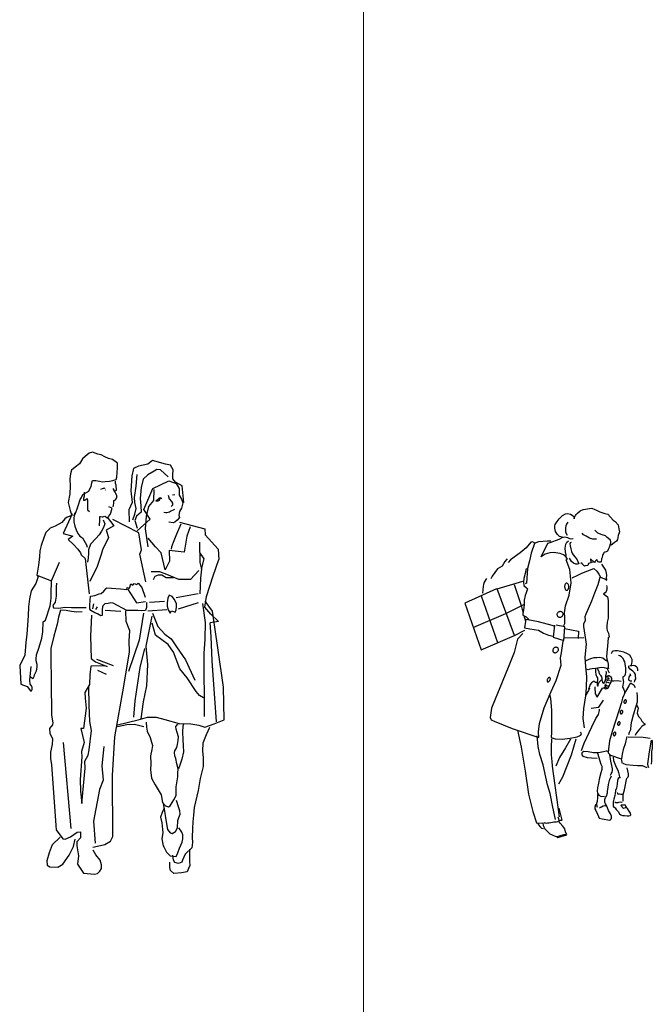
# Model space of a CAD drawing. Units: inches. Extents: x 102552 to 136388, y 50890 to 76267.
# Drawn here: x 112548 to 113618, y 57182 to 58848 of the extents above; entities that cross this region are included whole.
import ezdxf

# ---------------------------------------------------------------- set-up
doc = ezdxf.new("R2010")
doc.units = ezdxf.units.IN
doc.header["$MEASUREMENT"] = 0
doc.layers.get('0').update_dxf_attribs({"color": 2})
doc.layers.add('0.NETTHAY', color=4, linetype='Continuous', lineweight=9)
doc.layers.add('0.VATDUNG', color=21, linetype='Continuous')

# ---------------------------------------------------------------- blocks, each defined once
blk = doc.blocks.new('HF14')
at = {"linetype": 'Continuous'}
for p, q in [((104.1, 1696), (118.1, 1707.9)), ((118.1, 1707.9), (132.8, 1715.1)), ((132.8, 1715.1), (144.5, 1717.5)), ((144.5, 1717.5), (165.6, 1720.8)), ((165.6, 1720.8), (178.9, 1722.2)), ((178.9, 1722.2), (194.3, 1715.7)), ((194.3, 1715.7), (203.3, 1711.2)), ((203.3, 1711.2), (220.3, 1702.5)), ((220.3, 1702.5), (245.7, 1695.1)), ((-13.2, 1637.4), (-3.4, 1652.8)), ((-3.4, 1652.8), (8.2, 1665.8)), ((8.2, 1665.8), (25.1, 1683.1)), ((25.1, 1683.1), (40.3, 1692)), ((40.3, 1692), (50.8, 1694.5)), ((53.6, 1649.4), (46, 1639.1)), ((50.8, 1694.5), (67.7, 1691.1)), ((67.7, 1691.1), (75.6, 1685.3)), ((75.6, 1685.3), (84.3, 1679.4)), ((84.3, 1679.4), (86.3, 1666.1)), ((86.3, 1666.1), (86.8, 1670.1)), ((86.8, 1670.1), (93.1, 1683)), ((93.1, 1683), (96.1, 1688.4)), ((96.1, 1688.4), (104.1, 1696)), ((245.7, 1695.1), (261.5, 1690)), ((261.5, 1690), (276.4, 1675.4)), ((276.4, 1675.4), (289.4, 1659.8)), ((289.4, 1659.8), (301.3, 1651.7)), ((301.3, 1651.7), (315.6, 1634.7)), ((-15.5, 1629.2), (-13.2, 1637.4)), ((-15.3, 1616.8), (-15.5, 1629.2)), ((-11.2, 1601), (-15.3, 1616.8)), ((-0.5, 1584.8), (-11.2, 1601)), ((43.2, 1629.1), (40.9, 1617.3)), ((40.9, 1617.3), (41.1, 1605.5)), ((41.1, 1605.5), (41.2, 1597.3)), ((41.2, 1597.3), (48.8, 1580.6)), ((46, 1639.1), (43.2, 1629.1)), ((210.7, 1591.9), (193.7, 1606.6)), ((315.6, 1634.7), (319.3, 1614.1)), ((322.4, 1598.4), (316.7, 1578.9)), ((319.3, 1614.1), (322.4, 1598.4)), ((9.8, 1574.2), (-0.5, 1584.8)), ((25.6, 1569.7), (9.8, 1574.2)), ((232.7, 1583.4), (210.7, 1591.9)), ((250.8, 1577.8), (232.7, 1583.4)), ((258, 1569), (250.8, 1577.8)), ((266.2, 1563.9), (258, 1569)), ((275.6, 1555.6), (266.2, 1563.9)), ((277, 1546.3), (275.6, 1555.6)), ((278.3, 1533.3), (277, 1546.3)), ((307.4, 1549), (297.6, 1542.3)), ((313.3, 1558.4), (307.4, 1549)), ((316.7, 1578.9), (313.3, 1558.4)), ((280.6, 1529.1), (278.3, 1533.3)), ((287.1, 1533.5), (280.6, 1529.1)), ((297.6, 1542.3), (287.1, 1533.5))]:
    blk.add_line(p, q, dxfattribs=at)
for points in [[(-119.3, 1538.3), (-132.3, 1546.3), (-140.5, 1545.1), (-164.2, 1514), (-195.7, 1488.2), (-247.6, 1452), (-259.7, 1437.9)], [(-35.3, 1549.8), (-54.1, 1549.4), (-100.5, 1546.7), (-115.1, 1541.4), (-121.6, 1536.6), (-138.7, 1486.5), (-148.3, 1447.2), (-157.3, 1407.2), (-163.6, 1329.6), (-169.3, 1326)], [(51.3, 1455.4), (43.5, 1466.6), (35.8, 1474.8), (31.1, 1477.6), (12.9, 1485.6), (-22.3, 1490.6), (-41.4, 1488.6), (-65.2, 1482.1), (-86.9, 1467), (-51.7, 1538.4), (-39.5, 1542.6), (-24.8, 1547), (-6, 1554.1), (7.4, 1560.1), (23.1, 1568.5), (38, 1571.4), (50.8, 1568.8), (64.9, 1561.8), (79, 1563.2), (80.3, 1564.3)], [(31.1, 1107.7), (34.5, 1111.8), (36.9, 1118.9), (36.6, 1151.7), (35.2, 1175.1), (40.6, 1211.1), (60.7, 1267.6), (70.6, 1331.8), (66.9, 1365.9), (63.5, 1401.5), (54.5, 1423.8), (47.4, 1442.5), (44.9, 1452.5), (50.7, 1455.4), (44.2, 1465.5), (43.5, 1476.5), (40.9, 1494.1), (39.7, 1512.3), (41.8, 1534.7), (46.9, 1544.6), (56.2, 1550.5)], [(202.8, 1559.7), (183, 1560.6), (165.9, 1565.7), (148.3, 1575.6), (135.3, 1583.1), (128.6, 1590.7)], [(70.3, 1542.5), (65.7, 1540.8), (64.1, 1534.9), (64.6, 1524.8), (67.9, 1510.2), (72, 1495.1), (75.1, 1487.3), (81.5, 1477.6), (91.1, 1465.2), (101.3, 1452.3), (106, 1443), (110.8, 1431.4), (103.8, 1430.1), (95.6, 1430), (82.6, 1434.6), (71.3, 1443.3), (61.8, 1461.4)], [(275.8, 1539.2), (274.2, 1533.8), (269.7, 1516.9), (264.5, 1506.2), (259.8, 1496.8), (253.5, 1493.2), (247, 1492), (241.8, 1488.4), (239.5, 1485.5), (236.4, 1480.7), (234.9, 1474.8), (231.9, 1463.6), (229.6, 1456.6), (229.3, 1451.2), (228.1, 1445.3), (227.4, 1441.8), (225.1, 1440.1), (220, 1439.3), (216.4, 1439.4), (212.3, 1441.6), (208.1, 1447), (204.5, 1454), (202.6, 1452.8), (198, 1446.9), (196.5, 1443.9), (192.1, 1438.5), (172.1, 1456.6), (173.1, 1436.2), (161.7, 1432.5), (157.9, 1423), (144.4, 1419.9), (139.6, 1418.7), (133.2, 1425.2), (128.4, 1430.3), (121.3, 1435.6)], [(-264.2, 1457.7), (-277.3, 1443.6), (-291.3, 1419.3), (-314, 1405.1), (-341.9, 1366.6), (-349.2, 1351.8)], [(173.8, 1439.6), (184.7, 1441.9)], [(-165, 1406.4), (-170.6, 1380), (-177.9, 1354.1), (-179.6, 1334.7), (-177.1, 1318.3), (-163.3, 1305.4), (-158.6, 1300.8), (-165, 1280.2), (-170, 1265.9), (-175.1, 1240.8), (-174.9, 1219), (-177.1, 1201.9), (-179.4, 1190.3), (-182.7, 1171.9), (-181.9, 1163.2), (-165.5, 1154.1), (-148.9, 1138.3)], [(75.1, 1358.3), (104.4, 1371.4), (126.6, 1382.9), (189.8, 1405.8), (204.5, 1393), (215.8, 1376.7), (223.1, 1362), (235.3, 1356.9), (250.7, 1350.5), (256.6, 1345.9), (256.6, 1349.4), (254.7, 1357.6), (256.3, 1370), (255.6, 1382.3), (252.1, 1398.7), (231.2, 1429.7)], [(-320.5, 1301.1), (-486.2, 1225.3), (-400.5, 980.9), (-226.7, 1056), (-316.5, 1300.5), (-181.9, 1341.2)], [(-372.3, 1353.9), (-383.8, 1334.6), (-387.2, 1323.2), (-389, 1312.2), (-393.4, 1277.4)], [(140.2, 573.7), (132.6, 621.3), (136.2, 673.6), (147.3, 741.2), (150.4, 784.3), (152.1, 841.7), (147, 892.7), (143.6, 942.6), (151.2, 1010.3), (144.2, 1058.8), (137.4, 1104), (136.6, 1117.5), (144.7, 1136.2), (142.8, 1155.2), (149.7, 1169.2), (178.9, 1238.3), (193.8, 1278.8), (212.1, 1323.7), (221.9, 1362)], [(-227.6, 1323.6), (-191.8, 1212.9), (-181.7, 1177.6)], [(255.6, 1317.7), (257.5, 1310.7), (257, 1298.5), (254.2, 1285.9), (247.7, 1279.4), (240.3, 1273.4), (260.4, 1258.3), (264.6, 1239.6), (263.8, 1146.8), (259.4, 1126.3), (257.2, 1103.4), (257.3, 1093.5), (259, 1081.7), (265.1, 1069.3), (268.8, 1048.2), (264.2, 1044.2), (262.6, 1021.9), (255.6, 946.5), (257.6, 932.5), (260.6, 921.4), (263.8, 905.6), (264.5, 890.2), (265.1, 884.3), (256.9, 884.3), (244.5, 887.3), (227.6, 888.7), (198.8, 884.5), (180.6, 882.5), (168.3, 880.6), (159.6, 877.5), (150.1, 880.9)], [(-400.2, 1263.3), (-314.4, 1019.9)], [(-438, 1099.7), (-271.9, 1171.1), (-177.7, 1217.7)], [(-176.6, 1160.3), (-168.3, 1131)], [(-18.1, 1104.2), (-29.4, 1109.4), (-101.3, 1127.6), (-156.5, 1137.6), (-166.4, 1140.4), (-168.7, 1129.3), (-172, 1109.3), (-174.3, 1096.4), (-144.9, 1090.9), (-99.6, 1084.2), (-74.2, 1068.5), (-49, 1058.8), (-23.5, 1052)], [(-226.7, 1056.5), (-171.8, 1084.7)], [(-16.4, 1110.1), (-24.6, 1047.3), (31.8, 1030.7), (38.1, 1100.8), (-8.2, 1110.8)], [(35.9, 1093.6), (108.3, 1078.5), (107.5, 1040.8)], [(-182.2, 1067.5), (-210.1, 1036.6), (-228.2, 967.2), (-255.8, 898.3), (-291.3, 812.1), (-326.9, 723.2), (-345.8, 676.6), (-352.9, 626.8), (-348.7, 614.4), (-332.8, 608.3), (-237.4, 569.7), (-99, 523.4), (-100.5, 552.2), (-95.6, 596.8), (-70, 678.7), (-34.9, 764.1), (-7.3, 820.8), (18.9, 901.5), (15, 939), (19.1, 964.9), (29.4, 1026.1)], [(35.2, 1043.8), (136.2, 1046.5)], [(149.7, 926.2), (173.1, 935.8), (191.2, 940.7), (204.7, 942), (219.4, 942.1), (235.8, 938.7), (247.1, 930.7), (257, 923.1)], [(383.6, 896.7), (386.5, 901.5), (388.1, 910.8), (390, 919.2), (389.8, 930.8), (385, 941.8), (377.9, 953.1), (364.9, 961.2), (346.6, 968.6), (329.5, 973.3), (313, 975.4), (301.2, 976.5), (290.6, 974), (285.4, 970.5), (280.1, 960.4)], [(351.5, 753.7), (350.8, 763.2), (348, 770.2), (344.3, 780.2), (341.2, 786.6), (344.6, 806.6), (346.3, 813.1), (343.3, 817.1), (343, 835.8), (343, 840), (343, 841.7), (344.9, 842.3), (347.7, 844.1), (352.3, 848.4), (354.6, 853.5), (355.7, 864.2), (356.6, 884.8), (352.9, 908.2), (351.2, 918.1), (345.2, 927.4), (341.6, 935.2), (333.9, 945.5), (324.4, 950.2), (317.8, 951.7)], [(198.8, 886.8), (198.3, 877.8), (198.3, 872.7), (197.7, 866.2), (199.7, 852.1), (200.9, 847.3), (204.5, 839.3), (207.4, 834.6), (208.7, 828.1), (208.7, 822.8), (206.1, 809.8), (206.1, 806.4), (206.1, 801.6), (206.7, 796.5), (208.5, 792.9), (210.9, 792.3), (211.9, 800.1), (214.7, 806.4), (217.7, 812.3), (221.7, 818.2), (229.3, 824.2)], [(252.4, 869.6), (252.8, 865), (254.2, 854.9), (250.2, 845), (249.1, 838), (249.3, 827.3), (247, 817.3), (245.3, 813.7), (242.9, 810.3), (240.1, 805), (235.8, 809), (235.3, 811.4), (233.5, 817.1), (232.9, 824.2), (232.1, 832.4), (231.6, 836), (230.8, 839.4), (227.9, 844.8), (223.3, 849.5), (220.8, 852.3), (218.4, 856.9), (217.2, 861.1), (216, 867.4), (213.6, 871.6), (209.9, 882.6), (209.9, 885.1)], [(258.1, 887.9), (259.8, 878.4), (265.2, 867.9), (269.4, 860.5)], [(400.8, 812.9), (404.2, 821.1), (407.8, 828.9), (407.6, 844.7), (407, 851.6), (402.2, 861.1), (392.1, 869.8), (379.7, 879.5), (372.6, 889.6), (371.8, 897.2)], [(418.6, 871.3), (418.5, 877.7), (417.2, 887), (412.4, 892.9), (403.1, 896.9), (394.1, 899.7), (383.6, 898.4), (377.3, 898.4)], [(194.9, 787.5), (194, 773.4), (195.8, 761.6), (196.5, 751.1), (200.8, 744.7), (201.9, 741.2), (204.4, 736.5), (206.7, 734.2), (233.8, 780.8), (239.1, 781.9), (243.1, 782.1), (247.9, 778.1), (257.2, 779.3), (264.9, 783.5), (270.7, 795.9), (274.1, 803.5), (280, 812.9), (280.4, 818.3), (283.8, 824.7), (283.2, 832.9), (279.6, 837.5), (268.3, 845.1), (266, 845.1), (260.9, 843.3), (254.4, 840.8)], [(253.2, 838.5), (267.9, 839.3)], [(253.3, 818), (265.7, 824.5), (272.8, 823)], [(254.4, 827.9), (270.8, 832.3)], [(376.9, 858), (378.8, 852.1), (380, 847.9), (374.2, 841.4), (372, 836.8), (369.7, 830.3), (370.9, 825), (373.2, 822.7), (379.6, 819.3), (387.3, 819.3)], [(209.5, 812.3), (203, 811.1), (197.1, 810.9), (191.8, 815.1), (186.5, 815.1), (176.6, 809), (170.1, 800.8), (165.6, 790.1), (160.5, 775.4), (165.6, 780.8), (160.7, 767.8), (151.8, 755.3), (146.1, 738.4)], [(248.5, 787.5), (246.2, 786.3), (242.6, 783.2)], [(264.9, 791.1), (258.3, 791.5), (254.2, 794.6), (253, 798), (250.7, 798.5), (246.5, 796.8), (246, 793.9), (249, 789.8), (253.2, 782.9), (255.5, 781.6)], [(251.8, 808), (261.7, 811.5), (269.4, 808.7)], [(407.6, 781.9), (400.5, 794.8), (383.9, 804.5), (379.7, 805.6), (372.3, 792.6), (353.9, 763.8), (339.4, 728.9), (332.2, 700.7), (321.8, 667.3), (284, 554.6), (271.1, 505.2), (265.7, 462.3), (264.6, 443.4), (266.3, 440), (276.5, 430.7), (332.5, 411.2), (334.3, 404.2), (336.2, 392.4), (337.4, 388.4)], [(277.9, 818.3), (283.8, 818.8), (293.9, 819.6), (312.6, 821), (332.2, 818.2)], [(-42.9, 748.3), (-37.6, 728.9), (-32.2, 663.9), (-32.8, 549.8), (-34.4, 522.3), (-13.2, 515.4), (22.6, 513.9), (66, 518.5), (102.4, 526.4), (121, 534.8), (123.9, 543), (119.8, 550.8)], [(372.4, 538.4), (375.9, 550.9), (382.1, 565), (383.6, 589), (388.3, 609), (397.2, 640.9), (409.2, 682.2), (416.6, 709.7), (416.9, 731.6), (416.8, 737.9), (416.1, 758.5)], [(123.6, 454.6), (138.5, 492.7), (177.7, 578.4), (198.9, 622.7), (213.5, 643.3), (218, 663.9), (217.8, 670.2)], [(175.5, 675.8), (215.4, 682), (239.7, 718.1)], [(412.6, 695.6), (416.1, 688.7), (420.5, 675.8), (417.1, 660), (414.7, 649.3), (422, 633), (433.8, 622.5), (439.2, 609), (453.3, 594.3), (458.1, 589.7), (450.7, 586.7), (441.2, 581.3), (427.3, 566), (418.6, 555.3), (409.3, 541.8), (405.3, 532.8)], [(-210.2, 560.5), (-190.6, 472.1), (-169.5, 346.6), (-152.6, 225.9), (-130.6, 135.7), (-111.7, 75.9), (-98.8, 74.8), (-77.6, 76.8), (-75.9, 63.4), (-67.5, 44.6), (-53.3, 31.9), (-40.7, 19.1), (-29, 13.3), (-13, 6.5), (-5.9, 5.9), (8.7, 9), (31.6, 15), (43.4, 15.6)], [(-11.5, 93.3), (-25.1, 157.7), (-39.8, 229.3), (-52.5, 275.6), (-61.8, 315.9), (-76.5, 380.4), (-94, 434.1), (-101.5, 476.4), (-106.7, 532.2)], [(-33.2, 515.8), (-33.9, 473), (-34.7, 431.9), (-31.5, 397.2), (-28.4, 374.9)], [(361.9, 528.9), (352.3, 489), (341.9, 460.6), (337, 435.5), (333.1, 412)], [(368.3, 526.1), (446.5, 525.1), (482.9, 519.5)], [(66.8, 514.4), (41.4, 469), (9, 418.8), (-10.5, 372.8)], [(95.4, 514.7), (70.3, 429.9), (47.4, 373.4), (25.7, 316.2), (5, 278.4)], [(476.3, 364.5), (472.5, 372.6), (471.3, 385.6), (480.6, 447.9), (490.7, 508.5), (494.8, 503.2), (493.3, 464.5), (491.1, 449.8), (491, 424), (490, 396.3), (489, 389.2), (489, 382.8)], [(262.3, 448.8), (259.2, 451.2), (253.9, 451.6), (238.7, 448.5), (213, 442.5), (187.6, 443.4), (159, 447.9), (137.1, 449.9), (126.1, 442.2), (125.5, 432.7), (130.9, 425.7), (153.4, 418.9), (176.9, 416.3), (206.2, 414.7)], [(207.6, 440.6), (225.7, 383.3), (230.5, 372.8), (231.5, 355.7), (226.2, 338.7), (218.9, 311.6), (213.8, 284), (208.8, 259.2), (207.1, 242.2), (207.3, 231), (215, 221.1), (227.4, 214.3), (244.9, 216)], [(275.6, 325.7), (280.3, 333.3), (284.9, 342.2), (286.6, 350.9), (286.6, 358.7), (284.1, 367.3), (282.9, 376.2), (277.9, 399.7), (273.4, 433.6)], [(290.6, 420.2), (292.5, 402.7), (298.5, 384.5), (306.4, 367.5), (313.6, 352.3), (317.8, 340.2), (321.5, 326.6), (322.3, 315.6), (326.9, 309.7)], [(-29.1, 373.7), (8.2, 108)], [(468, 365), (442.6, 375.4), (416.8, 374.5), (395.5, 376.6), (358, 380.5), (342.7, 386.7)], [(362.8, 311.7), (368.7, 317.1), (370.9, 322.4), (369.7, 333.6), (365.9, 348.9), (362.4, 364.5)], [(199.7, 171), (196.8, 170.4), (193.4, 159.3), (194, 149.4), (199.4, 141.1), (207.8, 122.4), (213.2, 108.9), (216.7, 100.2), (232.7, 98.1), (272.1, 90.2), (276.2, 91.9), (280.9, 98.5), (281.2, 111.9), (275.3, 124.3), (265.7, 141.1), (260.3, 154.6), (253.2, 169.8), (250.1, 175.1), (246.5, 185), (247, 198), (250.5, 208.5), (255, 216.7), (260.1, 233.8), (260.7, 242), (264, 261.5), (265.5, 276.2), (271.3, 297.5), (273.4, 305.7), (279.3, 317.4), (281.5, 322.3)], [(318.1, 313.1), (313.4, 297.9), (311.4, 278.4), (306.8, 258.4), (302.9, 244.8), (301.2, 230.7), (299.6, 220), (293.3, 200.8), (289.9, 186.5), (290, 177.7), (290, 169.5), (289.6, 163.1), (293.1, 159), (300.3, 154.3), (306.1, 146.9), (315.7, 135.7), (322.3, 124.1), (329.5, 118.2), (338.8, 115.4), (349.5, 115.6), (362.8, 113.9), (371.8, 113.4), (379.3, 114.6), (382.2, 118.7), (381, 126.4), (373.2, 137.4), (364.9, 151.4), (360.8, 154.5), (353.1, 154.8), (344.9, 151.2), (329.5, 166.4), (332.9, 170), (338.8, 171.2), (344.3, 171.2), (349.4, 173.1), (357.7, 157.9)], [(342.2, 189.9), (341.6, 199.4), (341.5, 212.9), (343, 224), (349.4, 249.9), (354.3, 275.9), (358.8, 293.6), (361, 310.5)], [(214.4, 223.4), (208.5, 224.6), (207.4, 221.1), (208.2, 209.8), (206.1, 188.1), (203.7, 177.5), (203.1, 169.8), (206.4, 159.3)], [(311.3, 234.3), (313, 228.4), (322.4, 228.1), (330.8, 227), (340.2, 225.9), (343.6, 226.4)], [(219.2, 154.3), (223.9, 158.3), (229.1, 160.7), (238.4, 165.5), (246.2, 167.9), (254.4, 163.9)], [(298.1, 186.1), (304.7, 183.7), (312.2, 183.3), (317, 183.3), (320.4, 183.9), (328.8, 185.8), (335.3, 184.7), (337.1, 184.1)], [(-72.7, 77.7), (-68.9, 77.3), (-63.5, 75.9), (-57.3, 75.5), (-51.9, 75.9), (-44.8, 76.8), (-36.5, 78.2), (-26.5, 80), (-21.1, 81.7), (-14.4, 81.7), (-8.2, 82.2), (0.6, 84), (7.2, 86.2), (6.4, 97.3), (6.4, 97.3), (3.1, 106.7)], [(5.5, 154.1), (22.4, 91.1)], [(-105.4, 76.1), (-101, 66.6), (-91.6, 55.5), (-84.4, 49.3), (-74.5, 46.3)], [(-7, 2.9), (0, 0), (48.5, 12.9), (40.9, 29.3), (36.6, 44.5), (27.6, 58.6), (13.5, 74.8), (6.8, 81.2)], [(21.8, 89.9), (20.3, 89.4), (18.2, 89.4), (16.6, 88.8), (15.5, 88.8), (12.9, 88.8), (11.8, 88.3), (9.7, 87.1), (8.7, 86.6)]]:
    blk.add_lwpolyline(points, dxfattribs=at)
for centre, radius, start, end in [((61.3, 1312.6), 25.3, 168.3343, 183.8647), ((77.2, 1314.1), 41.2, 184.5201, 194.7997), ((66, 1310.2), 30.4, 152.5678, 165.723), ((53.7, 1307.1), 16.8, 192.2479, 212.9919), ((50, 1318.6), 12.3, 125.9679, 152.8299), ((52.7, 1306.5), 15.6, 213.1803, 234.658), ((46.6, 1323.1), 6.64, 89.9258, 125.5636), ((47, 1298), 5.33, 232.1915, 276.524), ((46.6, 1322.6), 7.16, 58.0422, 89.4376), ((47.6, 1299.4), 6.64, 269.9258, 305.5636), ((44.6, 1319.1), 11.2, 28.833, 59.0054), ((39.2, 1308.2), 18.8, 310.6528, 328.145), ((43.5, 1316.3), 13.6, 11.0228, 36.9026), ((30.8, 1310.8), 27.3, 332.8376, 345.7115), ((27.1, 1310.8), 30.8, 1.2925, 15.3018), ((12.8, 1311.5), 45.2, 350.4973, 359.9756), ((7.5, 1165.9), 11.4, 169.9919, 196.7405), ((14.4, 1164.1), 18.5, 148.5934, 168.3249), ((10.3, 1166.7), 14.3, 196.6693, 219.2894), ((10.8, 1165.9), 14.5, 122.7537, 147.2464), ((14.2, 1171.6), 20.4, 222.9698, 239.7104), ((12.8, 1165), 16.4, 104.7376, 127.147), ((11.9, 1170.4), 18.4, 244.0811, 262.8048), ((13.6, 1158.3), 23.1, 85.9555, 102.2157), ((11.2, 1175.2), 23.1, 265.9555, 282.2157), ((12.9, 1163.1), 18.4, 64.0812, 82.8047), ((10.5, 1172.4), 20.5, 285.8471, 303.5065), ((10.6, 1162), 20.4, 42.9696, 59.7105), ((8.9, 1172.6), 21.6, 306.8288, 323.1711), ((11.8, 1165.6), 17.2, 17.6302, 36.8807), ((13, 1168), 15.6, 327.7091, 349.7906), ((11.6, 1167.5), 16.9, 352.0709, 11.1113), ((-8.9, 978.1), 16.9, 168.889, 187.929), ((1.8, 973.2), 28.4, 151.8588, 163.381), ((-8.3, 976.5), 18, 126.0132, 145.9968), ((-7.8, 976.9), 18, 107.7525, 127.8958), ((-8.1, 977.3), 17.5, 88.18, 107.212), ((-8.3, 982.2), 12.6, 61.1366, 86.9724), ((-9.2, 981), 14.1, 39.6651, 60.2746), ((-8.2, 981.5), 11.9, 323.7863, 351.4538), ((-7.9, 983.1), 11.8, 11.0374, 35.8196), ((-6.2, 982.8), 10.2, 342.6063, 14.2114), ((-14, 978), 11.8, 191.0377, 215.8194), ((-14.1, 978.7), 12.2, 218.8079, 243.3372), ((-13.4, 978.9), 12.6, 241.1367, 266.9724), ((-13.4, 982.4), 16.2, 267.3569, 289.7046), ((-11.1, 978.7), 11.9, 285.4842, 313.2313), ((-13.5, 984.6), 18, 306.0134, 325.9965), ((-41.7, 821), 13.8, 167.0171, 184.5099), ((-14.8, 811.9), 42.2, 156.4972, 163.2302), ((-32.8, 817.4), 23.6, 139.3438, 151.2659), ((-43.5, 827.7), 8.77, 118.7994, 144.841), ((-43.3, 829.2), 7.6, 96.7964, 125.9447), ((-43.5, 833), 3.81, 59.4356, 100.5482), ((-44.3, 831.3), 5.72, 33.4288, 61.1519), ((-50.2, 828.4), 11.4, 327.335, 352.3923), ((-48.6, 830.2), 10.1, 4.0998, 25.1417), ((-51.8, 829.9), 13.3, 346.8555, 4.347), ((-48.3, 820.1), 7.2, 181.9457, 211.9088), ((-50.7, 818.1), 4.05, 206.0754, 243.9248), ((-50.6, 817.7), 3.81, 239.436, 280.5481), ((-50.8, 821.5), 7.6, 276.7964, 305.945), ((-54.9, 828.8), 15.9, 302.6849, 318.9453), ((-50.8, 825.7), 10.8, 316.9416, 341.1314), ((369.7, 706.3), 23.8, 163.6578, 172.8056), ((354, 708.5), 7.94, 174.4007, 197.0204), ((354.9, 708.6), 8.8, 196.3614, 216.7692), ((362, 707.2), 16.2, 145.8342, 158.8737), ((355.3, 711.4), 10.9, 227.0146, 239.2457), ((358.4, 708.7), 12.4, 127.372, 142.628), ((350.8, 706.2), 4.42, 254.7447, 285.2553), ((354.8, 713.7), 6.2, 101.6311, 128.7719), ((351.1, 707.7), 5.78, 278.6568, 309.2683), ((354.5, 717), 2.97, 63.1154, 109.2562), ((351.1, 709.3), 7.12, 300.7502, 329.2502), ((354.8, 715.6), 4.14, 41.7854, 74.9994), ((348.4, 712.1), 10.9, 324.2723, 342.5972), ((350.8, 713.1), 8.8, 16.3612, 36.7689), ((347.7, 712.6), 11.7, 341.2652, 359.8105), ((343.9, 713.3), 15.6, 357.1516, 8.5727), ((350.4, 651), 23.8, 163.6577, 172.8057), ((335, 653.1), 8.33, 174.1308, 196.7505), ((331.7, 651.5), 4.71, 189.4623, 226.3322), ((342.6, 651.8), 16.2, 145.8342, 158.8737), ((331.9, 650.8), 4.42, 217.8752, 248.3855), ((335.8, 657), 7.68, 125.0309, 148.919), ((332, 654.7), 8.23, 258.0558, 274.316), ((336.1, 656.4), 8.28, 103.3426, 124.5823), ((330.7, 654.6), 8.28, 283.3428, 304.5822), ((335.2, 661.6), 3.09, 64.0195, 108.3524), ((314.3, 670.1), 30.8, 313.3693, 320.1021), ((336.1, 661.8), 2.56, 26.1353, 80.1261), ((328.9, 656.3), 10.8, 326.7011, 344.8437), ((335.1, 659.5), 4.71, 9.4624, 46.3327), ((322.1, 659.1), 18.1, 341.9424, 353.528), ((331.8, 657.9), 8.33, 354.1305, 16.7501), ((323, 594.6), 9.93, 159.6425, 180.6257), ((329.5, 593.6), 16.4, 177.0157, 188.437), ((323.3, 594.8), 10.6, 199.8546, 215.9404), ((322.4, 595.5), 9.06, 139.0174, 163.7614), ((319.6, 593.6), 7.01, 225.244, 245.3655), ((322.2, 597.5), 7.68, 125.0309, 148.919), ((318.4, 595.2), 8.23, 258.0558, 274.316), ((321.4, 599.3), 5.78, 98.6562, 129.2687), ((317.7, 593.1), 6.2, 281.6307, 308.7714), ((321.5, 602.1), 3.09, 64.02, 108.3521), ((315.8, 596.3), 9.93, 306.244, 327.2275), ((321.7, 601.4), 3.67, 34.6952, 71.565), ((318.5, 595.6), 7.31, 319.728, 347.1419), ((316.1, 597.2), 10.6, 19.8543, 35.9402), ((308.5, 599.6), 18.1, 341.9424, 353.528), ((318.1, 598.4), 8.33, 354.1305, 16.7501), ((297.7, 540.1), 6.95, 152.5153, 182.9547), ((299.1, 538.9), 8.33, 174.1304, 196.7503), ((297.2, 537.8), 6.2, 191.6304, 218.7715), ((300.1, 541.2), 8.81, 140.9468, 165.9228), ((295.1, 535.7), 3.3, 213.5034, 257.1063), ((299.9, 542.8), 7.68, 125.0312, 148.9193), ((295.7, 535.1), 2.97, 243.1149, 289.2566), ((299.1, 544.6), 5.78, 98.6565, 129.2689), ((294.8, 540.4), 8.28, 283.3427, 304.5819), ((298.8, 540.9), 9.39, 79.061, 93.3109), ((290.1, 544.2), 14.2, 311.4514, 325.7014), ((298.9, 546), 4.42, 37.875, 68.3852), ((295.6, 541.4), 8.07, 320.3523, 344.1304), ((293.8, 542.5), 10.6, 19.8544, 35.9404), ((280.5, 545.9), 23.8, 343.6578, 352.8056), ((295.8, 543.7), 8.33, 354.1303, 16.7504)]:
    blk.add_arc(centre, radius, start, end, dxfattribs=at)
blk = doc.blocks.new('n4')
for p, q in [((-8.99, 246.16), (-10.73, 243.36)), ((-7.47, 247.73), (-8.99, 246.16)), ((-5.01, 249.71), (-7.47, 247.73)), ((-3.08, 250.13), (-5.01, 249.71)), ((0.11, 249.08), (-3.08, 250.13)), ((2.05, 248.71), (0.11, 249.08)), ((4.29, 247.48), (2.05, 248.71)), ((6.52, 246.41), (4.29, 247.48)), ((8.91, 245.77), (6.52, 246.41)), ((11.83, 243.61), (8.91, 245.77)), ((-13.35, 241.37), (-15.54, 239.56)), ((-10.73, 243.36), (-13.35, 241.37)), ((11.53, 238.06), (11.88, 240.95)), ((11.88, 240.95), (11.83, 243.61)), ((21.31, 240.43), (20.27, 236.1)), ((24.22, 241.87), (21.31, 240.43)), ((29.74, 243.07), (24.22, 241.87)), ((31.5, 244.48), (29.74, 243.07)), ((32.59, 245.33), (31.5, 244.48)), ((40.39, 243.08), (32.59, 245.33)), ((35.06, 239.94), (33.53, 238.97)), ((37.28, 239.7), (35.06, 239.94)), ((41.9, 235.5), (37.28, 239.7)), ((43.33, 242.45), (40.39, 243.08)), ((44.88, 239.71), (43.33, 242.45)), ((44.65, 236.77), (44.88, 239.71)), ((-16.05, 237.33), (-16.4, 234.4)), ((-16.4, 234.4), (-16.33, 229.96)), ((-15.54, 239.56), (-16.05, 237.33)), ((8.95, 233.42), (11.04, 233.89)), ((11.04, 233.89), (11.41, 235.4)), ((11.41, 235.4), (11.53, 238.06)), ((20.27, 236.1), (19.74, 227.22)), ((22.87, 229.93), (23.58, 236.99)), ((26.95, 234.27), (25.93, 229.15)), ((29.84, 236.81), (26.95, 234.27)), ((33.53, 238.97), (29.84, 236.81)), ((44.69, 234.44), (44.65, 236.77)), ((46.26, 232.37), (44.69, 234.44)), ((-16.33, 229.96), (-16.42, 225.53)), ((-5.2, 227.1), (-4.55, 228.49)), ((-4.55, 228.49), (-3.86, 229.89)), ((-3.86, 229.89), (-3.5, 231.99)), ((-3.5, 231.99), (-3.08, 233.39)), ((-3.08, 233.39), (-2.53, 233.39)), ((-2.53, 233.39), (-1.03, 233.42)), ((-1.03, 233.42), (1.2, 233.02)), ((1.2, 233.02), (2.87, 232.65)), ((1.99, 228.2), (2.81, 228.61)), ((2.81, 228.61), (3.48, 228.78)), ((2.87, 232.65), (4.53, 232.8)), ((3.48, 228.78), (4.04, 228.91)), ((4.04, 228.91), (4.47, 229.07)), ((4.53, 232.8), (7.02, 233)), ((7.02, 233), (8.95, 233.42)), ((9.76, 227.62), (9.31, 228.6)), ((10.65, 231.51), (10.62, 232.9)), ((10.94, 230.56), (10.65, 231.51)), ((11.11, 229.58), (10.94, 230.56)), ((11.13, 228.63), (11.11, 229.58)), ((11.14, 227.64), (11.13, 228.63)), ((21.87, 223.26), (22.87, 229.93)), ((25.93, 229.15), (25.36, 222.76)), ((27.4, 216.26), (32.75, 228.54)), ((32.75, 228.54), (42.37, 233.13)), ((33.31, 228), (33.26, 221.47)), ((42.37, 233.13), (46.67, 231.54)), ((50.18, 230.21), (46.26, 232.37)), ((46.67, 231.54), (48.38, 228.68)), ((48.38, 228.68), (48.45, 224.64)), ((51.17, 220.37), (50.18, 230.21)), ((-16.42, 225.53), (-17.56, 220.36)), ((-10.26, 222.02), (-9.57, 223.3)), ((-9.57, 223.3), (-8.77, 224.98)), ((-8.77, 224.98), (-7, 226.12)), ((-7.92, 224), (-8.45, 222.77)), ((-8.45, 222.77), (-8.43, 221.62)), ((-7.96, 226.38), (-7.94, 225.39)), ((-7.94, 225.39), (-7.92, 224)), ((-7.6, 221.63), (-6.12, 222.65)), ((-7, 226.12), (-5.2, 227.1)), ((-6.12, 222.65), (-6.09, 221.26)), ((4.77, 227.81), (4.89, 227.81)), ((9.88, 227.22), (9.76, 227.62)), ((10.45, 226.52), (9.88, 227.22)), ((10.44, 227.23), (11.14, 227.64)), ((10.74, 225.69), (10.45, 226.52)), ((10.68, 221.93), (10.95, 222.53)), ((11.32, 224.32), (10.74, 225.69)), ((10.95, 222.53), (11.49, 223.49)), ((11.14, 227.64), (11.14, 227.64)), ((11.49, 223.65), (11.32, 224.32)), ((11.61, 223.49), (11.49, 223.65)), ((11.49, 223.49), (11.61, 223.49)), ((19.74, 227.22), (20.53, 220.31)), ((22.19, 220.34), (21.87, 223.26)), ((25.36, 222.76), (25.71, 218.29)), ((37.11, 223.07), (34.65, 221.21)), ((36.74, 221.68), (37.12, 222.8)), ((38.11, 222.53), (37.11, 223.07)), ((41.8, 224.69), (42.55, 222.45)), ((42.55, 222.45), (43.8, 220.96)), ((44.45, 224.85), (45.83, 225.04)), ((48.45, 224.64), (49.75, 222.29)), ((49.75, 222.29), (50.62, 220.08)), ((-17.56, 220.36), (-16.26, 215.67)), ((-12.76, 214.9), (-12.11, 216.57)), ((-12.11, 216.57), (-11.32, 218.96)), ((-11.32, 218.96), (-10.26, 222.02)), ((-8.43, 221.62), (-8.16, 221.62)), ((-8.16, 221.62), (-7.6, 221.63)), ((-6.09, 221.26), (-6.06, 219.32)), ((-6.06, 219.32), (-6.02, 216.95)), ((-6.02, 216.95), (-6.01, 216)), ((8.55, 216.91), (6.71, 217.71)), ((8.29, 215.52), (8.55, 216.91)), ((9.21, 217.75), (9.47, 218.58)), ((9.47, 218.58), (9.6, 220.13)), ((9.6, 220.13), (9.71, 221.08)), ((9.7, 221.52), (10.13, 221.64)), ((9.71, 221.08), (9.7, 221.52)), ((10.13, 221.64), (10.25, 221.8)), ((10.25, 221.8), (10.68, 221.93)), ((20.53, 220.31), (18.54, 215.96)), ((22.03, 213.4), (22.96, 216.86)), ((22.96, 216.86), (22.19, 220.34)), ((25.71, 218.29), (25.77, 214.57)), ((30.15, 217.97), (28.85, 212.25)), ((33.26, 221.47), (30.15, 217.97)), ((34.65, 221.21), (35.91, 221.23)), ((35.91, 221.23), (36.74, 221.68)), ((43.34, 215.14), (45.81, 216.29)), ((44.39, 218.76), (43.73, 218.03)), ((43.8, 220.96), (44.53, 219.87)), ((44.53, 219.87), (44.39, 218.76)), ((49.84, 217.02), (48.61, 214.94)), ((50.62, 220.08), (49.84, 217.02)), ((-19.5, 210.63), (-21.25, 208.54)), ((-15.11, 213.63), (-20.47, 202.02)), ((-17.97, 211.64), (-19.5, 210.63)), ((-15.22, 212.52), (-17.97, 211.64)), ((-16.26, 215.67), (-15.22, 212.52)), ((-14.39, 212.81), (-13.72, 212.82)), ((-13.74, 214.21), (-14.08, 211)), ((-14.08, 211), (-14.05, 208.78)), ((-13.72, 212.82), (-13.29, 213.38)), ((-13.29, 213.38), (-12.76, 214.9)), ((-6.01, 216), (-4.72, 215.03)), ((1.29, 210.3), (1.42, 211.96)), ((1.42, 211.96), (1.7, 212.08)), ((1.7, 212.08), (2.65, 211.82)), ((2.65, 211.82), (3.09, 211.83)), ((3.09, 211.83), (3.64, 212.11)), ((3.64, 212.11), (4.31, 212.28)), ((4.31, 212.28), (4.75, 212.01)), ((4.75, 212.01), (5.59, 211.32)), ((5.59, 211.32), (5.71, 211.32)), ((5.7, 211.59), (9.55, 206.39)), ((5.71, 211.32), (6.26, 211.48)), ((6.26, 211.48), (6.53, 212.04)), ((6.53, 212.04), (7.5, 213.29)), ((7.5, 213.29), (7.88, 214.28)), ((7.88, 214.28), (8.29, 215.52)), ((18.54, 215.96), (18.66, 208.76)), ((20.97, 210.06), (22.03, 213.4)), ((23.16, 212.16), (22.09, 209.64)), ((25.77, 214.57), (23.16, 212.16)), ((23.57, 203.45), (31.22, 210.5)), ((31.22, 210.5), (27.4, 216.26)), ((28.85, 212.25), (28.27, 204.64)), ((39.35, 214.52), (40.46, 214.38)), ((40.46, 214.38), (41.13, 214.39)), ((41.13, 214.39), (41.96, 214.68)), ((41.96, 214.68), (42.67, 214.85)), ((42.67, 214.85), (43.34, 215.14)), ((48.55, 211.46), (47.31, 209.78)), ((48.61, 214.94), (48.25, 212.84)), ((48.25, 212.84), (48.55, 211.46)), ((-28.16, 205.1), (-30.73, 202.57)), ((-25.25, 206.26), (-28.16, 205.1)), ((-21.25, 208.54), (-25.25, 206.26)), ((-14.05, 208.78), (-13.61, 206.29)), ((-13.61, 206.29), (-12.74, 204.09)), ((1.06, 207.52), (1.31, 209.31)), ((1.08, 206.41), (1.06, 207.52)), ((1.31, 209.31), (1.29, 210.3)), ((3.59, 205.46), (2.39, 203.38)), ((3.39, 210.05), (4.27, 207.57)), ((4.27, 207.57), (3.59, 205.46)), ((9.55, 206.39), (5, 203.98)), ((24.42, 202.36), (9.05, 210.26)), ((22.09, 209.64), (23.55, 205.11)), ((28.27, 204.64), (29.83, 193.97)), ((44.83, 208.35), (42.21, 208.74)), ((45.94, 208.65), (44.83, 208.35)), ((47.31, 209.78), (45.94, 208.65)), ((49.44, 207.48), (46.88, 201.61)), ((48.59, 208.57), (63.62, 204.66)), ((55.01, 205.9), (52.88, 200.33)), ((63.62, 204.66), (63.84, 201.06)), ((-31.8, 199.9), (-33.54, 194.88)), ((-30.73, 202.57), (-31.8, 199.9)), ((-20.47, 202.02), (-14.74, 200.33)), ((-14.74, 200.33), (-17.48, 198.35)), ((-12.74, 204.09), (-11.72, 201.89)), ((-11.72, 201.89), (-10.58, 200.4)), ((-10.58, 200.4), (-8.9, 199.32)), ((-8.9, 199.32), (-7.35, 196.57)), ((-1.14, 198.89), (-4.13, 195.52)), ((0.89, 201.14), (-1.14, 198.89)), ((2.39, 203.38), (0.89, 201.14)), ((6.45, 199.57), (2.97, 192.15)), ((5, 203.98), (6.45, 199.57)), ((25.97, 192.25), (24.42, 202.36)), ((34.42, 193.93), (30.02, 199.12)), ((46.88, 201.61), (45.29, 197.55)), ((52.88, 200.33), (51.37, 190.88)), ((63.84, 201.06), (71.58, 192.59)), ((-33.54, 194.88), (-34.31, 191.54)), ((-17.48, 198.35), (-14.38, 195.35)), ((-14.38, 195.35), (-11.72, 192.62)), ((-7.35, 196.57), (-6.62, 195.2)), ((-6.62, 195.2), (-6.2, 193.82)), ((-4.13, 195.52), (-5.46, 192.29)), ((37.8, 190.38), (34.42, 193.93)), ((43.84, 194.08), (43.71, 192.54)), ((45.29, 197.55), (43.84, 194.08)), ((60.58, 196.69), (60.62, 184.65)), ((-34.54, 188.1), (-35.13, 183.1)), ((-34.31, 191.54), (-34.54, 188.1)), ((-11.72, 192.62), (-10.14, 190.43)), ((-10.14, 190.43), (-9.73, 189.17)), ((-9.73, 189.17), (-7.48, 186.99)), ((-5.66, 187.46), (-5.9, 184.96)), ((-5.43, 190.23), (-5.66, 187.46)), ((-5.46, 192.29), (-5.43, 190.23)), ((2.07, 189.36), (-0.31, 182.4)), ((2.97, 192.15), (2.07, 189.36)), ((25.06, 189.74), (25.97, 192.25)), ((28.66, 173.33), (25.06, 189.74)), ((40.18, 180.28), (37.8, 190.38)), ((51.37, 190.88), (42.49, 191.84)), ((42.49, 191.84), (42.59, 185.59)), ((-35.13, 183.1), (-36.14, 177.26)), ((-27.37, 173.8), (-22.69, 184.96)), ((-7.48, 186.99), (-6.65, 179.96)), ((-0.31, 182.4), (-4.6, 173.46)), ((42.59, 185.59), (40.18, 180.28)), ((60.62, 184.65), (61.67, 180.79)), ((68.51, 176.86), (71.95, 186.5)), ((-35.3, 176.44), (-36.61, 172.26)), ((-36.14, 177.26), (-35.3, 176.44)), ((-36.14, 177.26), (-27.37, 173.8)), ((-6.65, 179.96), (-4.92, 166.13)), ((36.88, 179.12), (31.73, 179.2)), ((33.99, 176.46), (33.07, 174.35)), ((35.92, 177.17), (33.99, 176.46)), ((38.14, 177.2), (35.92, 177.17)), ((41.18, 177.53), (36.88, 179.12)), ((40.66, 175.58), (38.14, 177.2)), ((44.97, 175.65), (40.66, 175.58)), ((48.15, 174.59), (41.18, 177.53)), ((60.14, 180.05), (55.24, 174.59)), ((61.05, 175.36), (60.65, 166.09)), ((61.67, 180.79), (61.05, 175.36)), ((64.71, 164.49), (68.51, 176.86)), ((-36.61, 172.26), (-39.47, 167.9)), ((-27.64, 166.04), (-27.37, 173.8)), ((-24.54, 170.24), (-24.58, 164.82)), ((-24.42, 172.46), (-24.54, 170.24)), ((5.01, 169.18), (5.44, 169.62)), ((5.44, 169.62), (8.21, 169.51)), ((8.21, 169.51), (13.6, 169.04)), ((17.37, 168.71), (17.47, 169.82)), ((17.47, 169.82), (19.02, 169.57)), ((19.02, 169.57), (19.65, 172.07)), ((19.65, 172.07), (20.93, 171.26)), ((20.93, 171.26), (21.75, 172.22)), ((21.75, 172.22), (23.26, 171.57)), ((23.26, 171.57), (24.08, 172.42)), ((24.08, 172.42), (26.22, 169.8)), ((26.22, 169.8), (28.25, 164.17)), ((55.24, 174.59), (48.15, 174.59)), ((-39.47, 167.9), (-40.34, 163.06)), ((-27.6, 163.54), (-27.64, 166.04)), ((-24.58, 164.82), (-25.23, 161.2)), ((-4.42, 162.26), (-4.18, 164.75)), ((-4.18, 164.75), (-4.07, 164.76)), ((-4.07, 164.76), (-1.7, 165.19)), ((-1.7, 165.19), (0.9, 166.06)), ((0.9, 166.06), (2.16, 166.36)), ((2.16, 166.36), (3.65, 167.65)), ((3.65, 167.65), (5.01, 169.18)), ((13.6, 169.04), (17.37, 168.71)), ((17.76, 168.99), (23.04, 160.76)), ((42.52, 165.4), (41.72, 163.56)), ((44.2, 164.43), (42.52, 165.4)), ((45.74, 162.68), (44.2, 164.43)), ((59.7, 166.07), (46.55, 163.76)), ((63.71, 158.1), (64.71, 164.49)), ((-40.98, 158.34), (-41.17, 153.07)), ((-40.34, 163.06), (-40.98, 158.34)), ((-30.99, 150.46), (-28.08, 158.94)), ((-28.08, 158.94), (-27.99, 160.33)), ((-27.99, 160.33), (-27.6, 163.54)), ((-25.23, 161.2), (-26.58, 159.12)), ((-26.58, 159.12), (-26.12, 157.75)), ((-23.23, 157.52), (-19.2, 158.25)), ((-19.2, 158.25), (-15.59, 157.92)), ((-15.59, 157.92), (-11, 157.99)), ((-11, 157.99), (-6.73, 158.06)), ((-4.62, 157.26), (-4.53, 159.21)), ((-4.53, 159.21), (-4.42, 162.26)), ((-2.45, 160.19), (-2.95, 157.29)), ((-0.2, 158.44), (-1.16, 156.77)), ((2.85, 158.34), (2.72, 156.55)), ((3.11, 159.05), (2.85, 158.34)), ((4.32, 160.18), (3.11, 159.05)), ((6.26, 160.33), (4.32, 160.18)), ((7.92, 160.79), (6.26, 160.33)), ((9.19, 160.66), (7.92, 160.79)), ((17.41, 156.24), (9.19, 160.66)), ((23.04, 160.76), (28.41, 161.52)), ((29.02, 158.09), (28.5, 156.26)), ((28.98, 160.98), (29, 159.59)), ((29, 159.59), (29.02, 158.09)), ((39.77, 161.59), (30.8, 160.89)), ((41.72, 163.56), (41.33, 160.78)), ((41.33, 160.78), (41.37, 158.72)), ((41.37, 158.72), (41.95, 156.64)), ((46.77, 160.2), (45.74, 162.68)), ((46.55, 156.59), (46.8, 158.38)), ((46.8, 158.38), (46.77, 160.2)), ((48.04, 157.29), (59.9, 160.93)), ((64.13, 149.08), (62.4, 160.29)), ((67.22, 154.12), (63.71, 158.1)), ((68.18, 155.8), (63.92, 161.7)), ((-41.17, 153.07), (-42.1, 142.08)), ((-26.12, 157.75), (-23.23, 157.52)), ((-23.26, 152.25), (-24.03, 148.2)), ((-22.1, 156.43), (-23.26, 152.25)), ((-18.62, 156.21), (-22.1, 156.43)), ((-15.56, 155.54), (-18.62, 156.21)), ((-12.35, 155.32), (-15.56, 155.54)), ((-9.18, 155.37), (-12.35, 155.32)), ((-3.93, 156.29), (-4.62, 157.26)), ((-3.72, 153.4), (-4.23, 140.88)), ((-1.69, 154.82), (-3.93, 156.29)), ((-0.02, 154.29), (-1.69, 154.82)), ((1.94, 153.06), (-0.02, 154.29)), ((2.65, 153.23), (1.94, 153.06)), ((2.75, 154.73), (2.65, 153.23)), ((2.72, 156.55), (2.75, 154.73)), ((4.54, 156.42), (13.82, 155.9)), ((16.97, 149.7), (16.74, 155.95)), ((23.79, 156.18), (17.41, 156.24)), ((25.89, 155.94), (23.79, 156.18)), ((27.3, 154.73), (24.63, 138.58)), ((28.5, 156.26), (25.89, 155.94)), ((32.16, 152.87), (28.57, 135.04)), ((29.89, 156), (41.12, 156.74)), ((32.56, 154.66), (35.74, 146.68)), ((41.95, 156.64), (42.98, 154.59)), ((42.98, 154.59), (43.78, 156.11)), ((43.78, 156.11), (46.13, 155.2)), ((46.13, 155.2), (46.55, 156.59)), ((71.72, 149.76), (67.22, 154.12)), ((71.3, 134.07), (68.18, 155.8)), ((-32.43, 143.63), (-32.24, 149.45)), ((-32.24, 149.45), (-30.99, 150.46)), ((-24.03, 148.2), (-26.01, 140.96)), ((19.16, 144.07), (16.97, 149.7)), ((34.28, 141.66), (32.38, 148.72)), ((35.74, 146.68), (39.81, 142.19)), ((63.86, 139.1), (64.13, 149.08)), ((67.43, 140.82), (66.75, 148.84)), ((-42.1, 142.08), (-42.58, 137.21)), ((-33.04, 139.86), (-32.43, 143.63)), ((-26.01, 140.96), (-27.67, 133.73)), ((-4.23, 140.88), (-3.74, 127.74)), ((18.82, 138.21), (19.16, 144.07)), ((41.85, 135.97), (34.28, 141.66)), ((39.81, 142.19), (43.62, 139.32)), ((68.1, 126.26), (67.43, 140.82)), ((-42.58, 137.21), (-43.13, 129.72)), ((-36.2, 129.99), (-34.77, 134.44)), ((-34.77, 134.44), (-33.04, 139.86)), ((24.63, 138.58), (18.28, 119.91)), ((18.92, 131.71), (18.82, 138.21)), ((28.57, 135.04), (29.58, 124.13)), ((44.98, 131.43), (41.85, 135.97)), ((43.62, 139.32), (46.86, 134.66)), ((46.86, 134.66), (52.25, 126.99)), ((63.16, 130.61), (63.86, 139.1)), ((-43.13, 129.72), (-46.23, 123.57)), ((-36.44, 127.61), (-36.2, 129.99)), ((-27.67, 133.73), (-27.74, 128.3)), ((15.65, 111.27), (18.92, 131.71)), ((27.76, 133.64), (25.05, 122.39)), ((48.74, 121.67), (44.98, 131.43)), ((63.38, 93.2), (63.16, 130.61)), ((74.73, 110.73), (71.3, 134.07)), ((-46.23, 123.57), (-45.5, 112.49)), ((-40.27, 114.95), (-39.42, 123.01)), ((-36.42, 126.38), (-36.44, 127.61)), ((-35.83, 124.17), (-36.42, 126.38)), ((-35.81, 122.63), (-35.83, 124.17)), ((-27.74, 128.3), (-27.51, 114.05)), ((-4.06, 123.14), (-4.69, 118.03)), ((3.97, 123.28), (-4.06, 123.14)), ((-3.74, 127.74), (-1.33, 125.68)), ((-1.33, 125.68), (5.76, 123.03)), ((-0.68, 127.24), (9.23, 123.64)), ((5.76, 123.03), (3.97, 123.28)), ((29.58, 124.13), (29.11, 111.49)), ((52.25, 126.99), (57.72, 114.89)), ((70.63, 90.15), (68.1, 126.26)), ((-38.19, 115.82), (-37.65, 116.94)), ((-37.65, 116.94), (-37.39, 118.05)), ((-37.39, 118.05), (-36.32, 120.4)), ((-36.32, 120.4), (-35.81, 122.63)), ((-4.69, 118.03), (-4.88, 112.32)), ((-0.14, 120.71), (5.16, 118.46)), ((25.05, 122.39), (22.05, 102.66)), ((53.26, 116.32), (48.74, 121.67)), ((-45.5, 112.49), (-41.72, 111.05)), ((-40.08, 112.58), (-40.27, 114.95)), ((-39.23, 111.49), (-40.08, 112.58)), ((-39.87, 116.74), (-38.19, 115.82)), ((-38.82, 110.66), (-39.23, 111.49)), ((-27.51, 114.05), (-27.31, 94.1)), ((-4.88, 112.32), (-7.57, 107.57)), ((10.2, 81.25), (15.65, 111.27)), ((29.11, 111.49), (27.05, 101.91)), ((58.54, 108.09), (53.26, 116.32)), ((-41.72, 111.05), (-39.89, 108.59)), ((-39.89, 108.59), (-39.34, 108.59)), ((-39.34, 108.59), (-39.18, 108.6)), ((-39.18, 108.6), (-38.8, 109.28)), ((-38.81, 109.99), (-38.82, 110.66)), ((-38.8, 109.28), (-38.81, 109.99)), ((-7.57, 107.57), (-7.36, 104.13)), ((-5.07, 100.01), (-5.13, 110.81)), ((60.52, 105.78), (58.54, 108.09)), ((62.92, 104.28), (60.52, 105.78)), ((75.05, 91.33), (74.73, 110.73)), ((-7.36, 104.13), (-6.86, 98.16)), ((-4.64, 90.31), (-5.07, 100.01)), ((22.05, 102.66), (21.37, 92.95)), ((27.05, 101.91), (25.67, 91.91)), ((-27.31, 94.1), (-26.56, 89.52)), ((-6.86, 98.16), (-8.45, 86.21)), ((-26.82, 88.41), (-28.56, 86.16)), ((-26.56, 89.52), (-26.82, 88.41)), ((-3.6, 85.06), (-4.64, 90.31)), ((11.75, 88.36), (24.01, 91.33)), ((11.76, 87.37), (17.41, 88.45)), ((17.41, 88.45), (21.99, 88.81)), ((21.99, 88.81), (27.4, 87.35)), ((24.01, 91.33), (29.69, 92.81)), ((28.91, 89.87), (29.07, 86.98)), ((29.69, 92.81), (34.8, 92.89)), ((34.8, 92.89), (39.96, 91.59)), ((39.96, 91.59), (48.32, 89.08)), ((46.53, 87.27), (47.5, 88.51)), ((47.5, 88.51), (47.77, 88.51)), ((48.32, 89.08), (55.25, 88.91)), ((51.21, 89.12), (50.68, 87.61)), ((55.25, 88.91), (60.09, 88.16)), ((60.09, 88.16), (63.6, 86.99)), ((63.6, 86.99), (69.11, 89.02)), ((69.11, 89.02), (75.05, 91.33)), ((-28.56, 86.16), (-28.4, 83.39)), ((-28.4, 83.39), (-26.8, 80.09)), ((-8.45, 86.21), (-9.99, 86.07)), ((-9.99, 86.07), (-7.92, 77.91)), ((-5.08, 73.52), (-3.6, 85.06)), ((29.07, 86.98), (29.39, 84.61)), ((29.39, 84.61), (31.11, 80.76)), ((46.55, 85.72), (46.53, 87.27)), ((47.3, 83.79), (46.55, 85.72)), ((48.01, 81.19), (47.3, 83.79)), ((50.68, 87.61), (50.46, 84)), ((50.46, 84), (50.53, 79.69)), ((64.5, 82.41), (62.52, 77.39)), ((66.37, 86.76), (64.5, 82.41)), ((-27.02, 76.65), (-27.94, 72.04)), ((-26.8, 80.09), (-27.02, 76.65)), ((-20.39, 77.86), (-15.8, 26.78)), ((-7.92, 77.91), (-9.49, 72.5)), ((8.75, 58.34), (10.2, 81.25)), ((31.11, 80.76), (32.57, 76.07)), ((32.57, 76.07), (32.22, 73.73)), ((47.01, 74.8), (47.41, 76.75)), ((47.41, 76.75), (47.77, 78.97)), ((47.77, 78.97), (48.01, 81.19)), ((50.53, 79.69), (50.87, 75.97)), ((62.52, 77.39), (62.32, 72.95)), ((-27.94, 72.04), (-27.99, 68.32)), ((-9.49, 72.5), (-9.28, 69.29)), ((-7.58, 66.83), (-5.58, 70.34)), ((-5.58, 70.34), (-5.08, 73.52)), ((3.76, 75.48), (3.18, 69.77)), ((32.22, 73.73), (31.45, 69.96)), ((45.55, 71.85), (45.93, 72.84)), ((45.86, 69.91), (45.55, 71.85)), ((45.93, 72.84), (47.01, 74.8)), ((50.93, 72.37), (50.05, 67.92)), ((50.87, 75.97), (50.93, 72.37)), ((62.32, 72.95), (62.66, 68.8)), ((-27.99, 68.32), (-27.38, 64.57)), ((-27.38, 64.57), (-24.69, 26.09)), ((-9.28, 69.29), (-10.33, 55.82)), ((-7.39, 62.55), (-7.58, 66.83)), ((3.18, 69.77), (2.56, 64.1)), ((31.52, 65.4), (31.42, 61.64)), ((31.45, 69.96), (31.52, 65.4)), ((46.44, 68.42), (45.86, 69.91)), ((47.04, 65.22), (46.44, 68.42)), ((47.92, 62.19), (47.04, 65.22)), ((48.72, 64.42), (48.04, 62.19)), ((50.05, 67.92), (48.72, 64.42)), ((62.66, 68.8), (62.59, 63.69)), ((-9.39, 41.7), (-7.39, 62.55)), ((2.56, 64.1), (3.25, 55.48)), ((31.42, 61.64), (32.06, 56.66)), ((47.57, 57.47), (47.69, 59.81)), ((47.69, 59.81), (47.92, 62.19)), ((62.59, 63.69), (60.89, 56.42)), ((-10.33, 55.82), (-10.22, 49.05)), ((3.25, 55.48), (1.13, 49.9)), ((8.95, 22.04), (8.75, 58.34)), ((32.06, 56.66), (34.22, 52.82)), ((34.22, 52.82), (37.76, 46.78)), ((46.71, 51.48), (47.57, 57.47)), ((60.89, 56.42), (59.61, 49.35)), ((-10.22, 49.05), (-9.39, 41.7)), ((1.13, 49.9), (-2.45, 31.16)), ((37.76, 46.78), (38.55, 42.2)), ((46.64, 46.49), (46.71, 51.48)), ((59.61, 49.35), (57.29, 39.18)), ((38.55, 42.2), (39.11, 41.53)), ((38.83, 41.87), (41.11, 28.38)), ((39.11, 41.53), (40.24, 40.29)), ((43.13, 40.21), (44.21, 42.17)), ((44.21, 42.17), (45.17, 43.85)), ((45.17, 43.85), (46.64, 46.49)), ((48.01, 39.58), (46.84, 43.44)), ((38.37, 36.26), (37.42, 33.47)), ((39.43, 38.89), (38.37, 36.26)), ((40.24, 40.29), (42.03, 39.76)), ((42.03, 39.76), (43.13, 40.21)), ((48.72, 37.38), (48.01, 39.58)), ((48.23, 33.37), (49.03, 35.32)), ((49.03, 35.32), (48.72, 37.38)), ((57.29, 39.18), (56.96, 34.74)), ((-2.45, 31.16), (-1.52, 18.15)), ((37.42, 33.47), (38.03, 30.15)), ((38.03, 30.15), (38.53, 26.12)), ((47.38, 27.26), (47.71, 31.54)), ((47.71, 31.54), (48.23, 33.37)), ((56.47, 30.73), (56.26, 26.85)), ((56.96, 34.74), (56.47, 30.73)), ((-24.69, 26.09), (-20.73, 20.73)), ((-16.15, 21.91), (-12.16, 24.63)), ((-12.16, 24.63), (-10.22, 24.78)), ((-10.22, 24.78), (-10.16, 21.17)), ((38.68, 24.34), (38.19, 20.58)), ((38.53, 26.12), (38.68, 24.34)), ((41.11, 28.38), (41.58, 26.17)), ((41.58, 26.17), (43, 24.14)), ((43, 24.14), (44.23, 23.88)), ((44.23, 23.88), (46.15, 25.02)), ((46.15, 25.02), (47.38, 27.26)), ((49.92, 24.53), (48.22, 27.11)), ((50.62, 22.99), (49.92, 24.53)), ((56.26, 26.85), (56.19, 21.42)), ((-22.25, 21.69), (-26.89, 17.18)), ((-20.73, 20.73), (-19.34, 20.47)), ((-19.34, 20.47), (-16.15, 21.91)), ((-14.4, 16.12), (-13.36, 20.45)), ((-10.16, 21.17), (-12.34, 18.92)), ((-12.34, 18.92), (-12.31, 16.59)), ((4.31, 17.25), (7.61, 19.25)), ((7.61, 19.25), (8.95, 22.04)), ((38.19, 20.58), (38.97, 16.59)), ((49.49, 16.88), (50.29, 18.71)), ((50.29, 18.71), (50.66, 20.66)), ((50.66, 20.66), (50.62, 22.99)), ((56.24, 18.53), (55.89, 15.32)), ((56.19, 21.42), (56.24, 18.53)), ((-28.75, 12.28), (-30.05, 7.55)), ((-26.89, 17.18), (-28.75, 12.28)), ((-16.93, 10.97), (-14.4, 16.12)), ((-12.31, 16.59), (-11.38, 10.62)), ((-2.87, 15.63), (0.01, 16.23)), ((-1.13, 11.23), (-2.72, 13.97)), ((0.01, 16.23), (4.31, 17.25)), ((38.97, 16.59), (39.25, 15.88)), ((39.25, 15.88), (40.97, 12.74)), ((40.97, 12.74), (43.06, 10.56)), ((46.67, 10.18), (47.63, 12.3)), ((47.63, 12.3), (48.53, 15.08)), ((48.53, 15.08), (49.49, 16.88)), ((55.89, 15.32), (51.92, 11.53)), ((54.52, 14.47), (54.64, 7.14)), ((-30.05, 7.55), (-30.01, 5.05)), ((-20.6, 5.64), (-16.93, 10.97)), ((-11.38, 10.62), (-12.01, 5.62)), ((1.53, 8.06), (-1.13, 11.23)), ((2.41, 5.19), (1.53, 8.06)), ((42.9, 3.75), (42.85, 6.79)), ((43.06, 10.56), (46.67, 10.18)), ((45.04, 8.1), (44.72, 10.98)), ((45.9, 6.57), (45.04, 8.1)), ((48.01, 6.05), (45.9, 6.57)), ((49.93, 6.91), (48.01, 6.05)), ((50.47, 8.03), (49.93, 6.91)), ((51.92, 11.53), (50.47, 8.03)), ((54.64, 7.14), (54.68, 4.93)), ((-30.01, 5.05), (-28.33, 3.97)), ((-28.33, 3.97), (-23.62, 3.77)), ((-23.62, 3.77), (-20.6, 5.64)), ((-12.01, 5.62), (-8.32, 0.3)), ((-8.32, 0.3), (-1.93, -0.31)), ((-1.93, -0.31), (0, 0)), ((0, 0), (1.24, 1.41)), ((1.24, 1.41), (2.33, 3.09)), ((2.33, 3.09), (2.41, 5.19)), ((43.36, 1.97), (42.9, 3.75)), ((45.17, 0.18), (43.36, 1.97)), ((49.76, 0.53), (45.17, 0.18)), ((53.07, 1.14), (49.76, 0.53)), ((53.99, 2.98), (53.07, 1.14)), ((54.68, 4.93), (53.99, 2.98))]:
    blk.add_line(p, q)
at = {"flags": 128}
for points in [[(61.67, 180.79), (63.33, 186.84), (60.6, 190.67)], [(71.58, 192.59), (71.95, 186.5)], [(71.72, 149.76), (66.75, 148.84)]]:
    blk.add_lwpolyline(points, dxfattribs=at)

msp = doc.modelspace()

# ---------------------------------------------------------------- linework, layer by layer
at = {"layer": '0.NETTHAY'}
msp.add_line((113129.3, 75580.1), (113129.3, 53964.7), dxfattribs=at)

# ---------------------------------------------------------------- block references
at = {"layer": '0.VATDUNG'}
for name, p, xscale, yscale, zscale in [('n4', (112679.8, 57403.4), 2.848963190044742, 2.848963190037466, 2.848963190034748), ('HF14', (113457.9, 57464.6), 0.323380617890507, 0.3233806178322993, 0.3233806178192073)]:
    msp.add_blockref(name, p, dxfattribs=dict(at, xscale=xscale, yscale=yscale, zscale=zscale))

doc.saveas('drawing.dxf')
